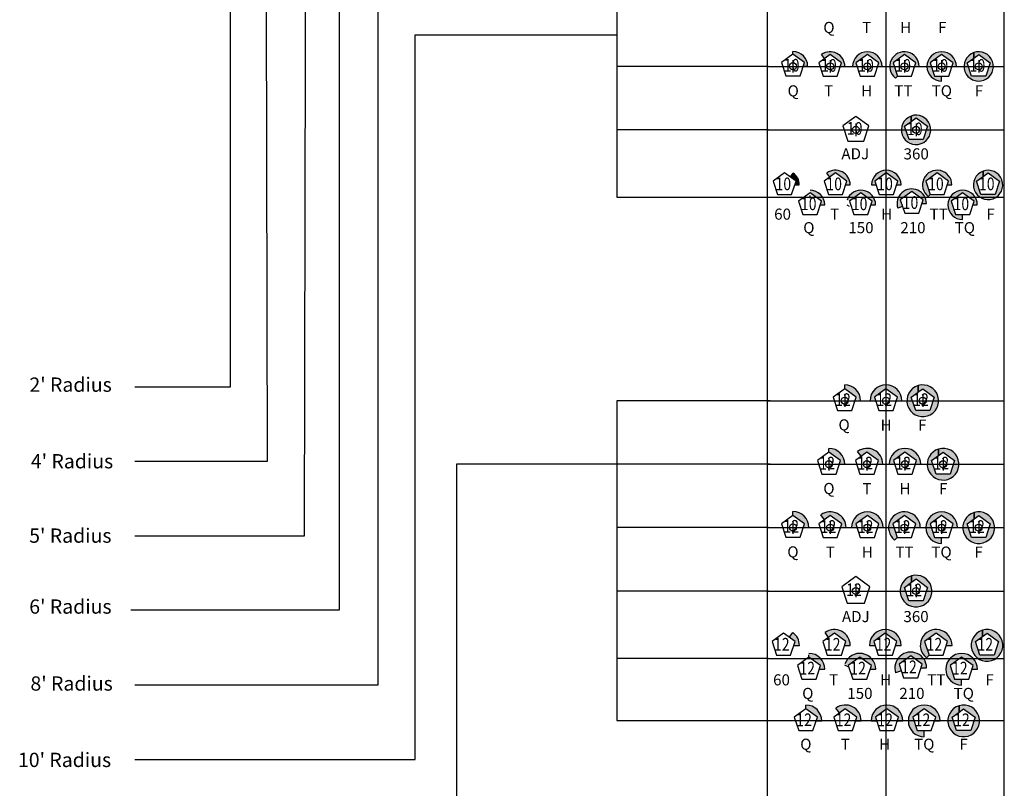
# Model space of a CAD drawing. Extents: x -76 to 215, y -6913 to -6622.
# Drawn here: x 60 to 67, y -6720 to -6715 of the extents above; entities that cross this region are included whole.
import ezdxf
from ezdxf.enums import TextEntityAlignment as Align

# ---------------------------------------------------------------- set-up
doc = ezdxf.new("R2010")
doc.units = 0
doc.header["$LTSCALE"] = 360
doc.header["$MEASUREMENT"] = 0
for name, color, linetype in [('LK-IRRG-025M', 1, 'Continuous'), ('LK-IRRG-035M', 123, 'Continuous'), ('LK-IRRG-PATT', 13, 'Continuous'), ('LK-IRRG-TEXT', 1, 'Continuous')]:
    doc.layers.add(name, color=color, linetype=linetype)
doc.layers.add('Z-GRID-NPLT', color=6, linetype='Continuous', plot=False)
doc.layers.add('Z-GUIDE-NPLT', color=1, linetype='Continuous', plot=False)
doc.styles.add('ARIAL 10 PT', font='arial.ttf')
doc.styles.add('CALLOUT LIGHT', font='swissl.ttf')

msp = doc.modelspace()

# ---------------------------------------------------------------- hatches: boundary and pattern name
at = {"layer": 'LK-IRRG-PATT'}
for points in [[(65.28793480237482, -6715.051081880071), (65.28793480237482, -6715.067884313805), (65.35996553882887, -6715.120217707164), (65.35236105164722, -6715.14362191217), (65.38047483447235, -6715.14362191217, 0.4142135623716557)], [(65.46816059171715, -6715.069975627645), (65.48653888960507, -6715.095271184587), (65.52255425783096, -6715.069104487908), (65.59458499428547, -6715.121437881265), (65.58698050710382, -6715.144842086273), (65.6150942899294, -6715.144842086273, 0.6128007881418177)], [(65.66395728694488, -6715.144842086273), (65.69207106977092, -6715.144842086273), (65.68446658258972, -6715.121437881266), (65.75649731904196, -6715.069104487908), (65.82852805549692, -6715.121437881265), (65.82092356831481, -6715.144842086272), (65.8490373511413, -6715.144842086273, 1)], [(65.93377113631232, -6715.218117028147), (65.94577307399686, -6715.206115090464), (65.91825978090583, -6715.121437881267), (65.99029051735897, -6715.069104487908), (66.06232125381257, -6715.121437881266), (66.05471676663046, -6715.144842086273), (66.08283054945878, -6715.144842086273, 1.605876951294349)], [(66.22471022173704, -6715.237382118371), (66.22471022173704, -6715.206115090464), (66.18019277837357, -6715.206115090462), (66.15267948528344, -6715.121437881265), (66.22471022173613, -6715.069104487908), (66.29674095819064, -6715.121437881265), (66.28913647100853, -6715.144842086273), (66.31725025383594, -6715.144842086273, 2.414213562356317)], [(65.28956492156885, -6715.817072186944), (65.27118662368184, -6715.842367743885), (65.30720199190864, -6715.868534440564), (65.29959750472653, -6715.891938645572), (65.32771128755257, -6715.891938645572, 0.2400787590805902)], [(65.5012770258636, -6715.817072186945), (65.51965532375152, -6715.842367743886), (65.55567069197741, -6715.816201047207), (65.62770142843192, -6715.868534440564), (65.62009694125027, -6715.891938645573), (65.64821072407585, -6715.891938645572, 0.6128007881418177)], [(65.78363009640407, -6715.891938645572), (65.81174387923011, -6715.891938645572), (65.80413939204891, -6715.868534440565), (65.87617012850114, -6715.816201047207), (65.9482008649561, -6715.868534440564), (65.940596377774, -6715.891938645571), (65.9687101606005, -6715.891938645572, 1)], [(66.14015018397822, -6715.965213587447), (66.15215212166277, -6715.953211649763), (66.12463882857173, -6715.868534440566), (66.19666956502488, -6715.816201047207), (66.26870030147848, -6715.868534440565), (66.26109581429637, -6715.891938645572), (66.28920959712468, -6715.891938645572, 1.605876951294349)], [(65.39542097371668, -6715.925233245224), (65.39542097371668, -6715.942035678958), (65.46745171017074, -6715.994369072317), (65.45984722298908, -6716.017773277323), (65.48796100581421, -6716.017773277323, 0.4142135623716557)], [(65.7159204102395, -6715.942035678957), (65.78795114669401, -6715.994369072315), (65.78034665951145, -6716.017773277323), (65.8084604423384, -6716.017773277323, 0.846293114875032), (65.62844102110557, -6715.987590268568), (65.6438896737859, -6715.994369072316)], [(66.03641984676278, -6715.934041038993), (66.10845058321684, -6715.98637443235), (66.10084609603473, -6716.009778637358), (66.12895987886213, -6716.009778637358, 1.170849566074609), (65.94840904621833, -6716.038375079936), (65.97814575685516, -6716.02871303695), (65.9643891103101, -6715.98637443235)], [(66.35691928328697, -6716.110313309421), (66.35691928328697, -6716.079046281514), (66.3124018399235, -6716.079046281512), (66.28488854683337, -6715.994369072315), (66.35691928328606, -6715.942035678958), (66.42895001974057, -6715.994369072315), (66.42134553255846, -6716.017773277324), (66.44945931538587, -6716.017773277323, 2.414213562356317)], [(65.61432220810775, -6717.153230769825), (65.6143222081082, -6717.176885812431), (65.68687659028501, -6717.229599656674), (65.67921682035285, -6717.253174004491), (65.71426544277301, -6717.253174004491, 0.4142135623717624)], [(65.77377737797451, -6717.253174004491), (65.80882600039558, -6717.253174004491), (65.80116623046297, -6717.229599656675), (65.87372061264023, -6717.17688581243), (65.94627499481703, -6717.229599656675), (65.93861522488533, -6717.253174004491), (65.9736638473064, -6717.253174004491, 1)], [(65.5142848887981, -6717.553230769825), (65.51428488879856, -6717.57688581243), (65.58683927097536, -6717.629599656673), (65.5791795010432, -6717.653174004491), (65.61422812346336, -6717.653174004491, 0.4142135623717624)], [(65.69536732306551, -6717.572318229173), (65.7178352913802, -6717.603242734553), (65.75411248246792, -6717.576885812428), (65.82666686464563, -6717.629599656675), (65.81900709471347, -6717.653174004492), (65.85405571713363, -6717.653174004491, 0.612800788136211)], [(65.8937079148568, -6717.653174004491), (65.92875653727788, -6717.653174004491), (65.92109676734526, -6717.629599656674), (65.99365114952252, -6717.576885812429), (66.06620553169932, -6717.629599656674), (66.05854576176762, -6717.653174004491), (66.09359438418869, -6717.653174004491, 1)], [(65.28793480237482, -6717.952010595723), (65.28793480237528, -6717.975665638328), (65.36048918455208, -6718.028379482571), (65.35282941461992, -6718.051953830389), (65.38787803704008, -6718.051953830389, 0.4142135623717624)], [(65.46380909842901, -6717.972318229174), (65.4862770667437, -6718.003242734553), (65.52255425783142, -6717.976885812429), (65.59510864000913, -6718.029599656676), (65.58744887007697, -6718.053174004493), (65.62249749249713, -6718.053174004492, 0.612800788136211)], [(65.65655408437715, -6718.053174004492), (65.69160270679822, -6718.053174004492), (65.6839429368656, -6718.029599656675), (65.75649731904286, -6717.97688581243), (65.82905170121967, -6718.029599656675), (65.82139193128796, -6718.053174004492), (65.85644055370904, -6718.053174004492, 1)], [(65.92856429872336, -6718.131777592758), (65.94544944314157, -6718.11489244834), (65.91773613518217, -6718.029599656674), (65.99029051735897, -6717.976885812429), (66.06284489953623, -6718.029599656675), (66.05518512960452, -6718.053174004491), (66.0902337520265, -6718.053174004492, 1.598130062694669)], [(66.22471022173704, -6718.153117239158), (66.22471022173704, -6718.114892448338), (66.17986914751918, -6718.11489244834), (66.15215583956024, -6718.029599656675), (66.2247102217375, -6717.976885812429), (66.29726460391385, -6718.029599656675), (66.28960483398168, -6718.053174004491), (66.32465345640412, -6718.053174004492, 2.414213562349792)], [(65.28726098270818, -6718.714707005258), (65.2647930143944, -6718.745631510635), (65.30107020548121, -6718.771988432758), (65.2934104355495, -6718.795562780575), (65.32845905797012, -6718.795562780575, 0.240078759078499)], [(65.49027010042528, -6718.714707005257), (65.51273806873996, -6718.745631510636), (65.54901525982768, -6718.719274588512), (65.6215696420054, -6718.771988432759), (65.61390987207324, -6718.795562780576), (65.6489584944934, -6718.795562780575, 0.612800788136211)], [(65.76957146168616, -6718.795562780575), (65.80462008410723, -6718.795562780575), (65.79696031417461, -6718.771988432758), (65.86951469635187, -6718.719274588513), (65.94206907852868, -6718.771988432758), (65.93440930859697, -6718.795562780575), (65.96945793101804, -6718.795562780575, 1)], [(66.12828791423908, -6718.874166368842), (66.14517305865729, -6718.857281224423), (66.11745975069789, -6718.771988432757), (66.1900141328747, -6718.719274588512), (66.26256851505195, -6718.771988432758), (66.25490874512025, -6718.795562780574), (66.28995736754223, -6718.795562780575, 1.598130062694669)], [(65.3887655415665, -6718.845925166177), (65.38876554156695, -6718.869580208782), (65.46131992374376, -6718.922294053025), (65.4536601538116, -6718.945868400843), (65.48870877623176, -6718.945868400843, 0.4142135623717624)], [(65.70926497808887, -6718.869580208782), (65.78181936026658, -6718.922294053027), (65.77415959033442, -6718.945868400842), (65.80920821275595, -6718.945868400843, 0.8439433545580135), (65.61496738899177, -6718.912753225382), (65.63671059591388, -6718.922294053026)], [(65.93471275002548, -6718.968757918863), (65.97106668641663, -6718.956945808894), (65.95721003243625, -6718.914299413061), (66.02976441461396, -6718.861585568817), (66.10231879679077, -6718.914299413061), (66.09465902685906, -6718.937873760879), (66.12970764927968, -6718.937873760879, 1.170849566114033)], [(66.35026385113679, -6719.045811635509), (66.35026385113679, -6719.007586844689), (66.30542277691893, -6719.007586844691), (66.27770946895998, -6718.922294053026), (66.35026385113724, -6718.86958020878), (66.42281823331359, -6718.922294053026), (66.41515846338143, -6718.945868400842), (66.45020708580387, -6718.945868400843, 2.414213562349792)], [(65.36897204285287, -6719.171520767783), (65.36897204285333, -6719.195175810389), (65.44152642503013, -6719.247889654632), (65.43386665509797, -6719.27146400245), (65.46891527751814, -6719.27146400245, 0.4142135623717624)], [(65.55882215353859, -6719.190608227132), (65.58129012185327, -6719.221532732511), (65.61756731294099, -6719.195175810387), (65.6901216951187, -6719.247889654634), (65.68246192518654, -6719.271464002451), (65.71751054760671, -6719.27146400245, 0.612800788136211)], [(65.77982182888263, -6719.27146400245), (65.8148704513037, -6719.27146400245), (65.80721068137109, -6719.247889654633), (65.87976506354835, -6719.195175810388), (65.95231944572515, -6719.247889654633), (65.94465967579345, -6719.27146400245), (65.97970829821452, -6719.27146400245, 1)], [(66.11475785311814, -6719.371407237116), (66.11475785311814, -6719.333182446296), (66.06991677890028, -6719.333182446298), (66.04220347094133, -6719.247889654633), (66.11475785311859, -6719.195175810387), (66.18731223529494, -6719.247889654633), (66.17965246536278, -6719.271464002449), (66.21470108778522, -6719.27146400245, 2.414213562349792)]]:
    msp.add_hatch(color=256, dxfattribs=at).paths.add_polyline_path(points)
h = msp.add_hatch(color=256, dxfattribs=at)
edge = h.paths.add_edge_path()
edge.add_arc((66.45836157322985, -6715.144842086288), 0.09254003387101861, 110.0599022120252, 469.8185514705614)
edge.add_line((66.42698656464563, -6715.05778310223), (66.42698656464563, -6715.091899467005))
edge.add_line((66.42698656464563, -6715.091899467005), (66.45836075117813, -6715.069104786207))
edge.add_line((66.45836075117813, -6715.069104786207), (66.53039148763173, -6715.121438179564))
edge.add_line((66.53039148763173, -6715.121438179564), (66.50287819454115, -6715.206115388763))
edge.add_line((66.50287819454115, -6715.206115388763), (66.41384330781511, -6715.206115388763))
edge.add_line((66.41384330781511, -6715.206115388763), (66.38633001472454, -6715.121438179564))
edge.add_line((66.38633001472454, -6715.121438179564), (66.42662011859966, -6715.092165705641))
edge.add_line((66.42662011859966, -6715.092165705641), (66.4266201185992, -6715.057916033757))
h = msp.add_hatch(color=256, dxfattribs=at)
edge = h.paths.add_edge_path()
edge.add_arc((66.06356362389754, -6715.544842086289), 0.09254003387101861, 110.0599022120252, 469.8185514705614)
edge.add_line((66.03218861531332, -6715.457783102231), (66.03218861531332, -6715.491899467005))
edge.add_line((66.03218861531332, -6715.491899467005), (66.06356280184582, -6715.469104786208))
edge.add_line((66.06356280184582, -6715.469104786208), (66.13559353829942, -6715.521438179565))
edge.add_line((66.13559353829942, -6715.521438179565), (66.10808024520884, -6715.606115388763))
edge.add_line((66.10808024520884, -6715.606115388763), (66.0190453584828, -6715.606115388763))
edge.add_line((66.0190453584828, -6715.606115388763), (65.99153206539222, -6715.521438179565))
edge.add_line((65.99153206539222, -6715.521438179565), (66.03182216926734, -6715.492165705642))
edge.add_line((66.03182216926734, -6715.492165705642), (66.03182216926689, -6715.457916033757))
h = msp.add_hatch(color=256, dxfattribs=at)
edge = h.paths.add_edge_path()
edge.add_arc((66.51716900143212, -6715.891938645583), 0.09254003387101861, 110.0599022120252, 469.8185514705614)
edge.add_line((66.4857939928479, -6715.804879661525), (66.4857939928479, -6715.838996026299))
edge.add_line((66.4857939928479, -6715.838996026299), (66.5171681793804, -6715.816201345502))
edge.add_line((66.5171681793804, -6715.816201345502), (66.589198915834, -6715.868534738859))
edge.add_line((66.589198915834, -6715.868534738859), (66.56168562274343, -6715.953211948057))
edge.add_line((66.56168562274343, -6715.953211948057), (66.47265073601739, -6715.953211948057))
edge.add_line((66.47265073601739, -6715.953211948057), (66.44513744292681, -6715.868534738859))
edge.add_line((66.44513744292681, -6715.868534738859), (66.48542754680193, -6715.839262264936))
edge.add_line((66.48542754680193, -6715.839262264936), (66.48542754680147, -6715.805012593051))
h = msp.add_hatch(color=256, dxfattribs=at)
edge = h.paths.add_edge_path()
edge.add_line((66.07733394404386, -6717.15740434399), (66.0773339440434, -6717.197650479342))
edge.add_line((66.0773339440434, -6717.197650479342), (66.1059140561888, -6717.176885812413))
edge.add_line((66.1059140561888, -6717.176885812413), (66.1784684383656, -6717.229599656658))
edge.add_line((66.1784684383656, -6717.229599656658), (66.15075513040665, -6717.314892448323))
edge.add_line((66.15075513040665, -6717.314892448323), (66.06107298197094, -6717.314892448323))
edge.add_line((66.06107298197094, -6717.314892448323), (66.03335967401199, -6717.229599656658))
edge.add_line((66.03335967401199, -6717.229599656658), (66.07707475509642, -6717.197838791135))
edge.add_line((66.07707475509642, -6717.197838791135), (66.07707475585357, -6717.157482077378))
edge.add_arc((66.10591405634813, -6717.253174004474), 0.09994323471088618, 106.7715737599591, 466.6164468368133)
h = msp.add_hatch(color=256, dxfattribs=at)
edge = h.paths.add_edge_path()
edge.add_line((66.20548814839913, -6717.55740434399), (66.20548814839867, -6717.597650479342))
edge.add_line((66.20548814839867, -6717.597650479342), (66.23406826054406, -6717.576885812413))
edge.add_line((66.23406826054406, -6717.576885812413), (66.30662264272087, -6717.629599656658))
edge.add_line((66.30662264272087, -6717.629599656658), (66.27890933476192, -6717.714892448323))
edge.add_line((66.27890933476192, -6717.714892448323), (66.1892271863262, -6717.714892448323))
edge.add_line((66.1892271863262, -6717.714892448323), (66.16151387836726, -6717.629599656658))
edge.add_line((66.16151387836726, -6717.629599656658), (66.20522895945169, -6717.597838791135))
edge.add_line((66.20522895945169, -6717.597838791135), (66.20522896020884, -6717.557482077377))
edge.add_arc((66.2340682607034, -6717.653174004474), 0.09994323471088618, 106.7715737599591, 466.6164468368133)
h = msp.add_hatch(color=256, dxfattribs=at)
edge = h.paths.add_edge_path()
edge.add_line((66.42978146126688, -6717.957404343991), (66.42978146126643, -6717.997650479342))
edge.add_line((66.42978146126643, -6717.997650479342), (66.45836157341182, -6717.976885812413))
edge.add_line((66.45836157341182, -6717.976885812413), (66.53091595558863, -6718.029599656658))
edge.add_line((66.53091595558863, -6718.029599656658), (66.50320264762968, -6718.114892448323))
edge.add_line((66.50320264762968, -6718.114892448323), (66.41352049919396, -6718.114892448323))
edge.add_line((66.41352049919396, -6718.114892448323), (66.38580719123502, -6718.029599656658))
edge.add_line((66.38580719123502, -6718.029599656658), (66.42952227231945, -6717.997838791135))
edge.add_line((66.42952227231945, -6717.997838791135), (66.4295222730766, -6717.957482077378))
edge.add_arc((66.45836157357115, -6718.053174004475), 0.09994323471175698, 106.7715737598087, 466.6164468366642)
h = msp.add_hatch(color=256, dxfattribs=at)
edge = h.paths.add_edge_path()
edge.add_line((66.03498351193457, -6718.357404343991), (66.03498351193412, -6718.397650479343))
edge.add_line((66.03498351193412, -6718.397650479343), (66.0635636240795, -6718.376885812414))
edge.add_line((66.0635636240795, -6718.376885812414), (66.13611800625631, -6718.429599656659))
edge.add_line((66.13611800625631, -6718.429599656659), (66.10840469829736, -6718.514892448324))
edge.add_line((66.10840469829736, -6718.514892448324), (66.01872254986165, -6718.514892448324))
edge.add_line((66.01872254986165, -6718.514892448324), (65.9910092419027, -6718.429599656659))
edge.add_line((65.9910092419027, -6718.429599656659), (66.03472432298713, -6718.397838791136))
edge.add_line((66.03472432298713, -6718.397838791136), (66.03472432374429, -6718.357482077378))
edge.add_arc((66.06356362423884, -6718.453174004475), 0.09994323471088618, 106.7715737599591, 466.6164468368133)
h = msp.add_hatch(color=256, dxfattribs=at)
edge = h.paths.add_edge_path()
edge.add_line((66.48193345728805, -6718.69979312008), (66.4819334572876, -6718.740039255432))
edge.add_line((66.4819334572876, -6718.740039255432), (66.51051356943299, -6718.719274588503))
edge.add_line((66.51051356943299, -6718.719274588503), (66.58306795160979, -6718.771988432748))
edge.add_line((66.58306795160979, -6718.771988432748), (66.55535464365084, -6718.857281224413))
edge.add_line((66.55535464365084, -6718.857281224413), (66.46567249521513, -6718.857281224413))
edge.add_line((66.46567249521513, -6718.857281224413), (66.43795918725618, -6718.771988432748))
edge.add_line((66.43795918725618, -6718.771988432748), (66.48167426834061, -6718.740227567225))
edge.add_line((66.48167426834061, -6718.740227567225), (66.48167426909777, -6718.699870853467))
edge.add_arc((66.51051356959232, -6718.795562780564), 0.09994323471088618, 106.7715737599591, 466.6164468368133)
h = msp.add_hatch(color=256, dxfattribs=at)
edge = h.paths.add_edge_path()
edge.add_line((66.33477301109633, -6719.175694341954), (66.33477301109588, -6719.215940477306))
edge.add_line((66.33477301109588, -6719.215940477306), (66.36335312324127, -6719.195175810377))
edge.add_line((66.36335312324127, -6719.195175810377), (66.43590750541807, -6719.247889654622))
edge.add_line((66.43590750541807, -6719.247889654622), (66.40819419745912, -6719.333182446287))
edge.add_line((66.40819419745912, -6719.333182446287), (66.31851204902341, -6719.333182446287))
edge.add_line((66.31851204902341, -6719.333182446287), (66.29079874106446, -6719.247889654622))
edge.add_line((66.29079874106446, -6719.247889654622), (66.33451382214889, -6719.216128789099))
edge.add_line((66.33451382214889, -6719.216128789099), (66.33451382290605, -6719.175772075341))
edge.add_arc((66.3633531234006, -6719.271464002439), 0.09994323471175698, 106.7715737598087, 466.6164468366642)

# ---------------------------------------------------------------- linework, layer by layer
at = {"layer": 'LK-IRRG-025M'}
for p, q in [((65.28793480237482, -6715.067884313805), (65.28793480237482, -6715.051081880071)), ((65.48653888960507, -6715.095271184587), (65.46816058955164, -6715.069975624665)), ((65.35236105164677, -6715.14362191217), (65.38047483447235, -6715.14362191217)), ((65.58698050710382, -6715.144842086273), (65.6150942899294, -6715.144842086273)), ((65.66395728694488, -6715.144842086273), (65.69207106977092, -6715.144842086273)), ((65.82092356831481, -6715.144842086273), (65.8490373511413, -6715.144842086273)), ((66.05471676663137, -6715.144842086273), (66.08283054945878, -6715.144842086273)), ((66.28913647100899, -6715.144842086273), (66.31725025383594, -6715.144842086273)), ((65.9457730739964, -6715.206115090463), (65.93377113368524, -6715.218117030774)), ((66.22471022173704, -6715.237382118371), (66.22471022173704, -6715.206115090463)), ((65.27118662368184, -6715.842367743885), (65.2895649237339, -6715.817072183964)), ((65.51965532375152, -6715.842367743886), (65.5012770236981, -6715.817072183964)), ((65.29959750472699, -6715.891938645572), (65.32771128755257, -6715.891938645572)), ((65.62009694125027, -6715.891938645572), (65.64821072407585, -6715.891938645572)), ((65.78363009640407, -6715.891938645572), (65.81174387923011, -6715.891938645572)), ((65.940596377774, -6715.891938645572), (65.9687101606005, -6715.891938645572)), ((66.26109581429728, -6715.891938645572), (66.28920959712468, -6715.891938645572)), ((65.39542097371668, -6715.975011664472), (65.39542097371668, -6715.958209230738)), ((66.15215212166231, -6715.953211649762), (66.14015018135115, -6715.965213590073)), ((65.45984722298863, -6716.017773277323), (65.48796100581421, -6716.017773277323)), ((65.6438896737859, -6716.027345057829), (65.6284410177218, -6716.020566252597)), ((65.7803466595119, -6716.017773277323), (65.8084604423384, -6716.017773277323)), ((66.10084609603564, -6716.009778637358), (66.12895987886213, -6716.009778637358)), ((66.42134553255892, -6716.017773277323), (66.44945931538587, -6716.017773277323)), ((65.97814575685516, -6716.028713036949), (65.94840904271541, -6716.038375081074)), ((66.35691928328697, -6716.110313309421), (66.35691928328697, -6716.079046281513)), ((65.61432220810775, -6717.17688581243), (65.61432220810775, -6717.153230769825)), ((65.67921682035285, -6717.253174004491), (65.71426544277301, -6717.253174004491)), ((65.77377737797406, -6717.253174004491), (65.80882600039513, -6717.253174004491)), ((65.93861522488533, -6717.253174004491), (65.9736638473064, -6717.253174004491)), ((65.5142848887981, -6717.576885812429), (65.5142848887981, -6717.553230769825)), ((65.7178352913802, -6717.603242734552), (65.69536732152483, -6717.572318227052)), ((65.5791795010432, -6717.653174004491), (65.61422812346336, -6717.653174004491)), ((65.81900709471347, -6717.653174004491), (65.85405571713363, -6717.653174004491)), ((65.89370791485635, -6717.653174004491), (65.92875653727742, -6717.653174004491)), ((66.05854576176762, -6717.653174004491), (66.09359438418869, -6717.653174004491)), ((65.28793480237482, -6717.975665638327), (65.28793480237482, -6717.952010595723)), ((65.4862770667437, -6718.003242734552), (65.46380909688833, -6717.972318227053)), ((65.35282941461992, -6718.051953830389), (65.38787803704008, -6718.051953830389)), ((65.58744887007697, -6718.053174004492), (65.62249749249713, -6718.053174004492)), ((65.6565540843767, -6718.053174004492), (65.69160270679777, -6718.053174004492)), ((65.82139193128796, -6718.053174004492), (65.85644055370904, -6718.053174004492)), ((66.05518512960452, -6718.053174004492), (66.0902337520265, -6718.053174004492)), ((66.28960483398214, -6718.053174004492), (66.32465345640412, -6718.053174004492)), ((65.94544944314157, -6718.11489244834), (65.92856429685617, -6718.131777594625)), ((66.22471022173704, -6718.153117239157), (66.22471022173704, -6718.11489244834)), ((65.26479301439349, -6718.745631510636), (65.28726098424931, -6718.714707003137)), ((65.51273806873996, -6718.745631510636), (65.4902700988846, -6718.714707003136)), ((65.29341043554996, -6718.795562780575), (65.32845905797012, -6718.795562780575)), ((65.61390987207324, -6718.795562780575), (65.6489584944934, -6718.795562780575)), ((65.7695714616857, -6718.795562780575), (65.80462008410677, -6718.795562780575)), ((65.93440930859697, -6718.795562780575), (65.96945793101804, -6718.795562780575)), ((66.25490874512025, -6718.795562780575), (66.28995736754223, -6718.795562780575)), ((65.3887655415665, -6718.878085205778), (65.3887655415665, -6718.854430163174)), ((66.14517305865729, -6718.857281224423), (66.12828791237189, -6718.874166370709)), ((65.63671059591252, -6718.930799050023), (65.61496738658434, -6718.921258221322)), ((66.09465902685861, -6718.937873760879), (66.12970764927968, -6718.937873760879)), ((65.4536601538116, -6718.945868400843), (65.48870877623176, -6718.945868400843)), ((65.77415959033488, -6718.945868400843), (65.80920821275595, -6718.945868400843)), ((65.97106668641618, -6718.956945808894), (65.9347127475312, -6718.968757919673)), ((66.41515846338189, -6718.945868400843), (66.45020708580387, -6718.945868400843)), ((66.35026385113679, -6719.045811635508), (66.35026385113679, -6719.007586844691)), ((65.36897204285287, -6719.195175810388), (65.36897204285287, -6719.171520767783)), ((65.58129012185327, -6719.22153273251), (65.5588221519979, -6719.190608225011)), ((65.43386665509797, -6719.27146400245), (65.46891527751814, -6719.27146400245)), ((65.68246192518654, -6719.27146400245), (65.71751054760671, -6719.27146400245)), ((65.77982182888218, -6719.27146400245), (65.81487045130325, -6719.27146400245)), ((65.94465967579345, -6719.27146400245), (65.97970829821452, -6719.27146400245)), ((66.17965246536323, -6719.27146400245), (66.21470108778522, -6719.27146400245)), ((66.11475785311814, -6719.371407237115), (66.11475785311814, -6719.333182446298))]:
    msp.add_line(p, q, dxfattribs=at)
for points in [[(65.28793480237482, -6715.067884313805), (65.21590406592122, -6715.120217707162), (65.2434173590118, -6715.20489491636), (65.33245224573784, -6715.20489491636), (65.35996553882842, -6715.120217707162)], [(65.52255425783187, -6715.069104487908), (65.45052352137827, -6715.121437881265), (65.47803681446885, -6715.206115090463), (65.56707170119489, -6715.206115090463), (65.59458499428547, -6715.121437881265)], [(65.75649731904286, -6715.069104487908), (65.68446658258927, -6715.121437881265), (65.71197987567984, -6715.206115090463), (65.80101476240588, -6715.206115090463), (65.82852805549646, -6715.121437881265)], [(65.99029051735943, -6715.069104487908), (65.91825978090583, -6715.121437881265), (65.9457730739964, -6715.206115090463), (66.03480796072245, -6715.206115090463), (66.06232125381302, -6715.121437881265)], [(66.22471022173704, -6715.069104487908), (66.15267948528344, -6715.121437881265), (66.18019277837402, -6715.206115090463), (66.26922766510006, -6715.206115090463), (66.29674095819064, -6715.121437881265)], [(65.23517125545504, -6715.816201047207), (65.16314051900144, -6715.868534440564), (65.19065381209202, -6715.953211649762), (65.27968869881806, -6715.953211649762), (65.30720199190864, -6715.868534440564)], [(65.55567069197832, -6715.816201047207), (65.48363995552472, -6715.868534440564), (65.5111532486153, -6715.953211649762), (65.60018813534134, -6715.953211649762), (65.62770142843192, -6715.868534440564)], [(65.87617012850205, -6715.816201047207), (65.80413939204846, -6715.868534440564), (65.83165268513903, -6715.953211649762), (65.92068757186507, -6715.953211649762), (65.94820086495565, -6715.868534440564)], [(66.19666956502533, -6715.816201047207), (66.12463882857173, -6715.868534440564), (66.15215212166231, -6715.953211649762), (66.24118700838835, -6715.953211649762), (66.26870030147893, -6715.868534440564)], [(65.39542097371668, -6715.942035678958), (65.32339023726308, -6715.994369072315), (65.35090353035366, -6716.079046281513), (65.4399384170797, -6716.079046281513), (65.46745171017028, -6715.994369072315)], [(65.71592041023996, -6715.942035678958), (65.64388967378636, -6715.994369072315), (65.67140296687694, -6716.079046281513), (65.76043785360298, -6716.079046281513), (65.78795114669356, -6715.994369072315)], [(66.03641984676369, -6715.934041038993), (65.9643891103101, -6715.98637443235), (65.99190240340067, -6716.071051641548), (66.08093729012671, -6716.071051641548), (66.10845058321729, -6715.98637443235)], [(66.35691928328697, -6715.942035678958), (66.28488854683337, -6715.994369072315), (66.31240183992395, -6716.079046281513), (66.40143672664999, -6716.079046281513), (66.42895001974057, -6715.994369072315)], [(65.61432220810775, -6717.17688581243), (65.54176782593095, -6717.229599656675), (65.5694811338899, -6717.314892448339), (65.65916328232561, -6717.314892448339), (65.68687659028456, -6717.229599656675)], [(65.87372061264023, -6717.17688581243), (65.80116623046342, -6717.229599656675), (65.82887953842237, -6717.314892448339), (65.91856168685808, -6717.314892448339), (65.94627499481703, -6717.229599656675)], [(65.5142848887981, -6717.576885812429), (65.4417305066213, -6717.629599656674), (65.46944381458025, -6717.714892448339), (65.55912596301596, -6717.714892448339), (65.5868392709749, -6717.629599656674)], [(65.75411248246837, -6717.576885812429), (65.68155810029157, -6717.629599656674), (65.70927140825052, -6717.714892448339), (65.79895355668623, -6717.714892448339), (65.82666686464518, -6717.629599656674)], [(65.99365114952252, -6717.576885812429), (65.92109676734572, -6717.629599656674), (65.94881007530466, -6717.714892448339), (66.03849222374038, -6717.714892448339), (66.06620553169932, -6717.629599656674)], [(65.28793480237482, -6717.975665638327), (65.21538042019802, -6718.028379482572), (65.24309372815696, -6718.113672274237), (65.33277587659268, -6718.113672274237), (65.36048918455162, -6718.028379482572)], [(65.52255425783187, -6717.97688581243), (65.44999987565507, -6718.029599656675), (65.47771318361401, -6718.11489244834), (65.56739533204973, -6718.11489244834), (65.59510864000868, -6718.029599656675)], [(65.75649731904286, -6717.97688581243), (65.68394293686606, -6718.029599656675), (65.71165624482501, -6718.11489244834), (65.80133839326072, -6718.11489244834), (65.82905170121967, -6718.029599656675)], [(65.99029051735943, -6717.97688581243), (65.91773613518262, -6718.029599656675), (65.94544944314157, -6718.11489244834), (66.03513159157728, -6718.11489244834), (66.06284489953623, -6718.029599656675)], [(66.22471022173704, -6717.97688581243), (66.15215583956024, -6718.029599656675), (66.17986914751918, -6718.11489244834), (66.2695512959549, -6718.11489244834), (66.29726460391385, -6718.029599656675)], [(65.22851582330486, -6718.719274588513), (65.15596144112806, -6718.771988432758), (65.183674749087, -6718.857281224423), (65.27335689752272, -6718.857281224423), (65.30107020548166, -6718.771988432758)], [(65.54901525982814, -6718.719274588513), (65.47646087765133, -6718.771988432758), (65.50417418561028, -6718.857281224423), (65.593856334046, -6718.857281224423), (65.62156964200494, -6718.771988432758)], [(65.86951469635187, -6718.719274588513), (65.79696031417507, -6718.771988432758), (65.82467362213401, -6718.857281224423), (65.91435577056973, -6718.857281224423), (65.94206907852868, -6718.771988432758)], [(66.19001413287515, -6718.719274588513), (66.11745975069834, -6718.771988432758), (66.14517305865729, -6718.857281224423), (66.234855207093, -6718.857281224423), (66.26256851505195, -6718.771988432758)], [(65.3887655415665, -6718.869580208781), (65.3162111593897, -6718.922294053026), (65.34392446734864, -6719.007586844691), (65.43360661578436, -6719.007586844691), (65.4613199237433, -6718.922294053026)], [(65.70926497808978, -6718.869580208781), (65.63671059591297, -6718.922294053026), (65.66442390387192, -6719.007586844691), (65.75410605230763, -6719.007586844691), (65.78181936026658, -6718.922294053026)], [(66.02976441461351, -6718.861585568817), (65.9572100324367, -6718.914299413062), (65.98492334039565, -6718.999592204726), (66.07460548883137, -6718.999592204726), (66.10231879679031, -6718.914299413062)], [(66.35026385113679, -6718.869580208781), (66.27770946895998, -6718.922294053026), (66.30542277691893, -6719.007586844691), (66.39510492535464, -6719.007586844691), (66.42281823331359, -6718.922294053026)], [(65.36897204285287, -6719.195175810388), (65.29641766067607, -6719.247889654633), (65.32413096863502, -6719.333182446298), (65.41381311707073, -6719.333182446298), (65.44152642502968, -6719.247889654633)], [(65.61756731294145, -6719.195175810388), (65.54501293076464, -6719.247889654633), (65.57272623872359, -6719.333182446298), (65.6624083871593, -6719.333182446298), (65.69012169511825, -6719.247889654633)], [(65.87976506354835, -6719.195175810388), (65.80721068137154, -6719.247889654633), (65.83492398933049, -6719.333182446298), (65.9246061377662, -6719.333182446298), (65.95231944572515, -6719.247889654633)], [(66.11475785311814, -6719.195175810388), (66.04220347094133, -6719.247889654633), (66.06991677890028, -6719.333182446298), (66.15959892733599, -6719.333182446298), (66.18731223529494, -6719.247889654633)]]:
    msp.add_lwpolyline(points, close=True, dxfattribs=at)
for points in [[(66.42662011986386, -6715.057916037217, 949.5849564827195), (66.42698656464563, -6715.05778310223), (66.42698656464563, -6715.091899467005), (66.45836075117813, -6715.069104786207), (66.53039148763173, -6715.121438179564), (66.50287819454115, -6715.206115388763), (66.41384330781511, -6715.206115388763), (66.38633001472454, -6715.121438179564), (66.42662011859966, -6715.092165705641), (66.4266201185992, -6715.057916033757)], [(66.03182217053154, -6715.457916037218, 949.5849564827195), (66.03218861531332, -6715.457783102231), (66.03218861531332, -6715.491899467005), (66.06356280184582, -6715.469104786208), (66.13559353829942, -6715.521438179565), (66.10808024520884, -6715.606115388763), (66.0190453584828, -6715.606115388763), (65.99153206539222, -6715.521438179565), (66.03182216926734, -6715.492165705642), (66.03182216926689, -6715.457916033757)], [(66.48542754806613, -6715.805012596512, 949.5849564827195), (66.4857939928479, -6715.804879661525), (66.4857939928479, -6715.838996026299), (66.5171681793804, -6715.816201345502), (66.589198915834, -6715.868534738859), (66.56168562274343, -6715.953211948057), (66.47265073601739, -6715.953211948057), (66.44513744292681, -6715.868534738859), (66.48542754680193, -6715.839262264936), (66.48542754680147, -6715.805012593051)], [(66.07733394404386, -6717.15740434399), (66.0773339440434, -6717.197650479342), (66.1059140561888, -6717.176885812413), (66.1784684383656, -6717.229599656658), (66.15075513040665, -6717.314892448323), (66.06107298197094, -6717.314892448323), (66.03335967401199, -6717.229599656658), (66.07707475509642, -6717.197838791135), (66.07707475585357, -6717.157482077378, 1477.390761093894), (66.07733394479374, -6717.157404346503)], [(66.20548814839913, -6717.55740434399), (66.20548814839867, -6717.597650479342), (66.23406826054406, -6717.576885812413), (66.30662264272087, -6717.629599656658), (66.27890933476192, -6717.714892448323), (66.1892271863262, -6717.714892448323), (66.16151387836726, -6717.629599656658), (66.20522895945169, -6717.597838791135), (66.20522896020884, -6717.557482077377, 1477.390761093894), (66.205488149149, -6717.557404346502)], [(66.42978146126688, -6717.957404343991), (66.42978146126643, -6717.997650479342), (66.45836157341182, -6717.976885812413), (66.53091595558863, -6718.029599656658), (66.50320264762968, -6718.114892448323), (66.41352049919396, -6718.114892448323), (66.38580719123502, -6718.029599656658), (66.42952227231945, -6717.997838791135), (66.4295222730766, -6717.957482077378, 1477.390761093894), (66.42978146201676, -6717.957404346503)], [(66.03498351193457, -6718.357404343991), (66.03498351193412, -6718.397650479343), (66.0635636240795, -6718.376885812414), (66.13611800625631, -6718.429599656659), (66.10840469829736, -6718.514892448324), (66.01872254986165, -6718.514892448324), (65.9910092419027, -6718.429599656659), (66.03472432298713, -6718.397838791136), (66.03472432374429, -6718.357482077378, 1477.390761093894), (66.03498351268445, -6718.357404346503)], [(66.48193345728805, -6718.69979312008), (66.4819334572876, -6718.740039255432), (66.51051356943299, -6718.719274588503), (66.58306795160979, -6718.771988432748), (66.55535464365084, -6718.857281224413), (66.46567249521513, -6718.857281224413), (66.43795918725618, -6718.771988432748), (66.48167426834061, -6718.740227567225), (66.48167426909777, -6718.699870853467, 1477.390761093894), (66.48193345803793, -6718.699793122592)], [(66.33477301109633, -6719.175694341954), (66.33477301109588, -6719.215940477306), (66.36335312324127, -6719.195175810377), (66.43590750541807, -6719.247889654622), (66.40819419745912, -6719.333182446287), (66.31851204902341, -6719.333182446287), (66.29079874106446, -6719.247889654622), (66.33451382214889, -6719.216128789099), (66.33451382290605, -6719.175772075341, 1477.390761093894), (66.33477301184621, -6719.175694344466)]]:
    msp.add_lwpolyline(points, format="xyb", dxfattribs=at)
for centre, radius, end in [((65.28793480237482, -6715.14362191217), 0.09254003209804681, 90), ((65.52255425783187, -6715.144842086273), 0.09254003209804681, 126.0000000003088), ((65.75649731904286, -6715.144842086273), 0.09254003209804681, 180), ((65.99029051735943, -6715.144842086273), 0.09254003209804681, 232.3558119823843), ((66.22471022173704, -6715.144842086273), 0.09254003209804681, 270), ((65.23517125545504, -6715.891938645572), 0.09254003209804681, 54.00000000037891), ((65.55567069197832, -6715.891938645572), 0.09254003209804681, 126.0000000003299), ((65.87617012850205, -6715.891938645572), 0.09254003209804681, 180), ((66.19666956502533, -6715.891938645572), 0.09254003209804681, 232.3558119823843), ((65.39542097371668, -6716.017773277323), 0.09254003209804681, 90), ((65.71592041023996, -6716.017773277323), 0.09254003209804681, 160.9640322828017), ((66.03641984676369, -6716.009778637358), 0.09254003209804681, 197.9999999999129), ((66.35691928328697, -6716.017773277323), 0.09254003209804681, 270), ((65.61432220810775, -6717.253174004491), 0.09994323466589057, 90), ((65.87372061264023, -6717.253174004491), 0.09994323466589057, 180), ((65.5142848887981, -6717.653174004491), 0.09994323466589057, 90), ((65.75411248246837, -6717.653174004491), 0.09994323466589057, 125.9999999998816), ((65.99365114952252, -6717.653174004491), 0.09994323466589057, 180), ((65.28793480237482, -6718.051953830389), 0.09994323466589057, 90), ((65.52255425783187, -6718.053174004492), 0.09994323466589057, 125.9999999998816), ((65.75649731904286, -6718.053174004492), 0.09994323466589057, 180), ((65.99029051735943, -6718.053174004492), 0.09994323466589057, 231.8579842647785), ((66.22471022173704, -6718.053174004492), 0.09994323466589057, 270), ((65.22851582330486, -6718.795562780575), 0.09994323466589057, 53.999999999764), ((65.54901525982814, -6718.795562780575), 0.09994323466589057, 125.9999999998816), ((65.86951469635187, -6718.795562780575), 0.09994323466589057, 180), ((66.19001413287515, -6718.795562780575), 0.09994323466589057, 231.8579842647785), ((65.3887655415665, -6718.945868400843), 0.09994323466589057, 90), ((65.70926497808978, -6718.945868400843), 0.09994323466589057, 160.6498813294705), ((66.02976441461351, -6718.937873760879), 0.09994323466589057, 198.0000000001272), ((66.35026385113679, -6718.945868400843), 0.09994323466589057, 270), ((65.36897204285287, -6719.27146400245), 0.09994323466589057, 90), ((65.61756731294145, -6719.27146400245), 0.09994323466589057, 125.9999999998816), ((65.87976506354835, -6719.27146400245), 0.09994323466589057, 180), ((66.11475785311814, -6719.27146400245), 0.09994323466589057, 270)]:
    msp.add_arc(centre, radius, 0, end, dxfattribs=at)
at = {"layer": 'LK-IRRG-035M'}
for points in [[(65.68400299044788, -6715.45970895001), (65.601814013894, -6715.51942273681), (65.63320740943709, -6715.616041673449), (65.73479857145867, -6715.616041673449), (65.76619196700176, -6715.51942273681)], [(65.68342309042328, -6718.361839278806), (65.59502281116147, -6718.426065841177), (65.62878871322437, -6718.529986602074), (65.73805746762218, -6718.529986602074), (65.77182336968508, -6718.426065841177)]]:
    msp.add_lwpolyline(points, close=True, dxfattribs=at)
at = {"layer": 'Z-GRID-NPLT'}
for p, q in [((65.12793480237588, -6739.250636032664), (65.12793480237451, -6705.476368022661)), ((65.87372061264114, -6705.476368022661), (65.87372061263795, -6739.250636032664)), ((66.61950642290685, -6739.250636032664), (66.61950642290549, -6705.476368022661)), ((65.12793480237497, -6715.144842086273), (66.61950642290594, -6715.144842086273)), ((65.28793480237482, -6715.104478742066), (65.28793480237482, -6715.182765082273)), ((65.52255425783187, -6715.105698916169), (65.52255425783187, -6715.183985256376)), ((65.75649731904286, -6715.105698916169), (65.75649731904286, -6715.183985256376)), ((65.99029051735943, -6715.105698916169), (65.99029051735943, -6715.183985256376)), ((66.22471022173704, -6715.105698916169), (66.22471022173704, -6715.183985256376)), ((66.45836157335816, -6715.105698916169), (66.45836157335816, -6715.183985256376)), ((65.68387760125506, -6715.505698916169), (65.68387760125506, -6715.583985256378)), ((66.06356362402585, -6715.505698916169), (66.06356362402585, -6715.583985256378)), ((65.12793480237497, -6715.544842086273), (66.61950642290594, -6715.544842086273)), ((65.12793480237497, -6715.969158533157), (66.61950642290594, -6715.969158533157)), ((65.12793480237497, -6717.253174004491), (66.61950642290594, -6717.253174004491)), ((65.61432220810775, -6717.214030834388), (65.61432220810775, -6717.292317174596)), ((65.87372061264023, -6717.214030834388), (65.87372061264023, -6717.292317174596)), ((66.10591405613513, -6717.214030834388), (66.10591405613513, -6717.292317174596)), ((65.5142848887981, -6717.614030834387), (65.5142848887981, -6717.692317174595)), ((65.75411248246837, -6717.614030834387), (65.75411248246837, -6717.692317174595)), ((65.99365114952252, -6717.614030834387), (65.99365114952252, -6717.692317174595)), ((66.2340682604904, -6717.614030834387), (66.2340682604904, -6717.692317174595)), ((65.12793480237497, -6717.653174004491), (66.61950642290594, -6717.653174004491)), ((65.12793480237497, -6718.053174004492), (66.61950642290594, -6718.053174004492)), ((65.28793480237482, -6718.012810660285), (65.28793480237482, -6718.091097000492)), ((65.52255425783187, -6718.014030834388), (65.52255425783187, -6718.092317174595)), ((65.75649731904286, -6718.014030834388), (65.75649731904286, -6718.092317174595)), ((65.99029051735943, -6718.014030834388), (65.99029051735943, -6718.092317174595)), ((66.22471022173704, -6718.014030834388), (66.22471022173704, -6718.092317174595)), ((66.45836157335816, -6718.014030834388), (66.45836157335816, -6718.092317174595)), ((65.68387760125506, -6718.414030834389), (65.68387760125506, -6718.492317174597)), ((66.06356362402585, -6718.414030834389), (66.06356362402585, -6718.492317174597)), ((65.12793480237497, -6718.453174004492), (66.61950642290594, -6718.453174004492)), ((65.12793480237497, -6718.877490451377), (66.61950642290594, -6718.877490451377)), ((65.12793480237497, -6719.269972217123), (66.61950642290594, -6719.269972217123))]:
    msp.add_line(p, q, dxfattribs=at)
for centre in [(65.28793480237482, -6715.14362191217), (65.52255425783187, -6715.144842086273), (65.75649731904286, -6715.144842086273), (65.99029051735943, -6715.144842086273), (66.22471022173704, -6715.144842086273), (66.45836157335816, -6715.144842086273), (65.68387760125506, -6715.544842086273), (66.06356362402585, -6715.544842086273), (65.61432220810775, -6717.253174004492), (65.87372061264023, -6717.253174004492), (66.10591405613513, -6717.253174004492), (65.5142848887981, -6717.653174004491), (65.75411248246837, -6717.653174004491), (65.99365114952252, -6717.653174004491), (66.2340682604904, -6717.653174004491), (65.28793480237482, -6718.051953830389), (65.52255425783187, -6718.053174004492), (65.75649731904286, -6718.053174004492), (65.99029051735943, -6718.053174004492), (66.22471022173704, -6718.053174004492), (66.45836157335816, -6718.053174004492), (65.68387760125506, -6718.453174004492), (66.06356362402585, -6718.453174004492)]:
    msp.add_circle(centre, 0.02204935964522292, dxfattribs=at)
at = {"layer": 'Z-GUIDE-NPLT'}
for points in [[(61.14206044892671, -6717.164469659091), (61.74305645949244, -6717.164469659091), (61.74305645949107, -6705.351422885087), (65.12793480237497, -6705.351422885087)], [(61.14206044892671, -6717.63446965909), (61.9761452800908, -6717.63446965909), (61.95483717789375, -6707.086971764417), (65.12793480237497, -6707.086971764417)], [(61.14206044892626, -6718.105689833193), (62.20923410068826, -6718.105689833193), (62.22813825122239, -6708.853518137963), (64.17768817410843, -6708.853518137963)], [(61.11627829284998, -6718.570605497959), (62.43039691581271, -6718.570605497959), (62.43039691581271, -6710.671871691399), (65.10133200620476, -6710.671871691399)], [(61.14206044892671, -6719.04446965909), (62.67541174188409, -6719.04446965909), (62.67541174188455, -6712.224924793702), (64.1775822934951, -6712.224924793702)], [(65.14467087711637, -6713.977768539406), (64.17758229349602, -6713.977768539406), (64.1775822934942, -6715.969158533155), (65.1347032630747, -6715.969158533155)], [(61.14206044892671, -6719.514469659091), (62.908500562482, -6719.514469659091), (62.908500562482, -6714.944842086271), (64.1775822934951, -6714.944842086271)], [(65.1347032630747, -6715.144842086273), (64.1775822934951, -6715.144842086273)], [(65.1347032630747, -6715.54484208627), (64.17758229349465, -6715.54484208627)], [(65.14467087711637, -6717.253174004491), (64.17758229349556, -6717.253174004491), (64.17758229349374, -6719.26997221712), (65.1347032630747, -6719.26997221712)], [(65.14467087711637, -6717.653174004491), (63.16861584632034, -6717.653174004491), (63.16861584632034, -6719.984469659091), (61.14995786620602, -6719.984469659091)], [(65.1347032630747, -6718.053174004492), (64.1775822934951, -6718.053174004492)], [(65.1347032630747, -6718.453174004489), (64.17758229349465, -6718.453174004489)], [(65.1347032630747, -6718.877490451374), (64.1775822934942, -6718.877490451374)]]:
    msp.add_lwpolyline(points, dxfattribs=at)

# ---------------------------------------------------------------- texts
at = {"layer": 'LK-IRRG-025M', "style": 'CALLOUT LIGHT', "width": 0.8}
for s, p in [('1', (65.25473873266992, -6715.147412524742)), ('0', (65.30445695220851, -6715.147643647886)), ('1', (65.48935818812697, -6715.148632698845)), ('0', (65.53907640766556, -6715.148863821989)), ('1', (65.72330124933796, -6715.148632698845)), ('0', (65.77301946887656, -6715.148863821989)), ('1', (65.95709444765453, -6715.148632698845)), ('0', (66.00681266719312, -6715.148863821989)), ('1', (66.19151415203214, -6715.148632698845)), ('1', (66.19151415203214, -6715.148632698845)), ('0', (66.24123237157073, -6715.148863821989)), ('1', (66.42516468147323, -6715.148632997145)), ('0', (66.47488290101182, -6715.148864120289)), ('1', (65.6515326323688, -6715.545937032964)), ('0', (65.70125085190739, -6715.546168156107)), ('1', (66.03036673214092, -6715.548632997145)), ('0', (66.08008495167951, -6715.548864120289)), ('1', (65.20197518575014, -6715.895729258144)), ('0', (65.25169340528873, -6715.895960381288)), ('1', (65.52247462227342, -6715.895729258144)), ('0', (65.57219284181201, -6715.895960381288)), ('1', (65.84297405879715, -6715.895729258144)), ('0', (65.89269227833574, -6715.895960381288)), ('1', (66.16347349532043, -6715.895729258144)), ('0', (66.21319171485902, -6715.895960381288)), ('1', (66.4839721096755, -6715.89572955644)), ('0', (66.5336903292141, -6715.895960679583)), ('0', (66.05294199659738, -6716.013800373074)), ('1', (65.36222490401178, -6716.021563889895)), ('0', (65.41194312355037, -6716.021795013039)), ('1', (65.68272434053506, -6716.021563889895)), ('0', (65.73244256007365, -6716.021795013039)), ('1', (66.00322377705879, -6716.013569249931)), ('1', (66.32372321358207, -6716.021563889895)), ('1', (66.32372321358207, -6716.021563889895)), ('0', (66.37344143312066, -6716.021795013039)), ('1', (65.57841869667118, -6717.256946832857)), ('2', (65.62813691620977, -6717.256621248269)), ('1', (65.83781710120365, -6717.256946832857)), ('2', (65.88753532074224, -6717.256621248269)), ('1', (66.07001054475222, -6717.25694683284)), ('2', (66.11972876429081, -6717.256621248252)), ('1', (65.47838137736153, -6717.656946832856)), ('2', (65.52809959690012, -6717.656621248268)), ('1', (65.7182089710318, -6717.656946832856)), ('2', (65.76792719057039, -6717.656621248268)), ('1', (65.95774763808595, -6717.656946832856)), ('2', (66.00746585762454, -6717.656621248268)), ('1', (66.19816474910749, -6717.65694683284)), ('2', (66.24788296864608, -6717.656621248252)), ('1', (65.25203129093825, -6718.055726658754)), ('2', (65.30174951047684, -6718.055401074166)), ('1', (65.4866507463953, -6718.056946832857)), ('2', (65.53636896593389, -6718.056621248269)), ('1', (65.72059380760629, -6718.056946832857)), ('2', (65.77031202714488, -6718.056621248269)), ('1', (65.95438700592285, -6718.056946832857)), ('2', (66.00410522546144, -6718.056621248269)), ('1', (66.18880671030047, -6718.056946832857)), ('2', (66.23852492983906, -6718.056621248269)), ('1', (66.42245806197525, -6718.05694683284)), ('2', (66.47217628151384, -6718.056621248253)), ('1', (65.6475195789867, -6718.45502724077)), ('2', (65.6972377985253, -6718.455258363913)), ('1', (66.02766011264293, -6718.456946832841)), ('2', (66.07737833218152, -6718.456621248253)), ('1', (65.19261231186829, -6718.79933560894)), ('2', (65.24233053140688, -6718.799010024352)), ('1', (65.51311174839157, -6718.79933560894)), ('2', (65.56282996793016, -6718.799010024352)), ('1', (65.8336111849153, -6718.79933560894)), ('2', (65.88332940445389, -6718.799010024352)), ('1', (66.15411062143858, -6718.79933560894)), ('2', (66.20382884097717, -6718.799010024352)), ('1', (66.47461005799641, -6718.79933560893)), ('2', (66.524328277535, -6718.799010024342)), ('1', (65.35286203012993, -6718.949641229208)), ('2', (65.40258024966852, -6718.949315644621)), ('1', (65.6733614666532, -6718.949641229208)), ('2', (65.7230796861918, -6718.949315644621)), ('1', (65.99386090317694, -6718.941646589244)), ('2', (66.04357912271553, -6718.941321004656)), ('1', (66.31436033970022, -6718.949641229208)), ('2', (66.3640785592388, -6718.949315644621)), ('1', (65.3330685314163, -6719.275236830815)), ('2', (65.38278675095489, -6719.274911246227)), ('1', (65.58166380150487, -6719.275236830815)), ('2', (65.63138202104346, -6719.274911246227)), ('1', (65.84386155211178, -6719.275236830815)), ('2', (65.89357977165037, -6719.274911246227)), ('1', (66.07885434168156, -6719.275236830815)), ('2', (66.12857256122015, -6719.274911246227)), ('1', (66.3274496118047, -6719.275236830804)), ('2', (66.37716783134329, -6719.274911246216))]:
    msp.add_text(s, height=0.08, dxfattribs=at).set_placement(p, align=Align.MIDDLE)
at = {"layer": 'LK-IRRG-TEXT', "style": 'CALLOUT LIGHT'}
for s, p in [('Q', (65.51465788737232, -6714.934115988579)), ('T', (65.75171881563983, -6714.934115988579)), ('H', (65.99743155586884, -6714.934115988579)), ('F', (66.22930130549321, -6714.934115988579)), ('Q', (65.28944469240787, -6715.333882636154)), ('T', (65.51301614073054, -6715.333882636154)), ('H', (65.75180738565723, -6715.333882636154)), ('TT', (65.9836771352816, -6715.333882636154)), ('TQ', (66.22592916597023, -6715.333882636154)), ('F', (66.4595293084758, -6715.333882636154)), ('ADJ', (65.68038968352039, -6715.730578663603)), ('360', (66.06432299325525, -6715.731318770524)), ('60', (65.22247903489142, -6716.111213623753)), ('T', (65.55055597741239, -6716.111213623753)), ('H', (65.87883012202883, -6716.111213623753)), ('TT', (66.20632004561412, -6716.111213623753)), ('F', (66.53368130367062, -6716.111213623753)), ('Q', (65.38811116321813, -6716.196621079503)), ('150', (65.71637262023069, -6716.196621079503)), ('210', (66.04394883615896, -6716.196621079503)), ('TQ', (66.37077456130783, -6716.196621079503)), ('Q', (65.6100132671827, -6717.440109363651)), ('H', (65.87488534345857, -6717.441329537754)), ('F', (66.10316914052191, -6717.441329537754)), ('Q', (65.51456891614816, -6717.841192756243)), ('T', (65.75498270324033, -6717.842412930346)), ('H', (65.99432211392877, -6717.842412930346)), ('F', (66.23428859075011, -6717.842412930346)), ('Q', (65.2877130202296, -6718.240940265555)), ('T', (65.52291866910855, -6718.242160439658)), ('H', (65.75666247395384, -6718.242160439658)), ('TT', (65.99058848443565, -6718.242160439658)), ('TQ', (66.2237856723641, -6718.242160439658)), ('F', (66.45807609412259, -6718.242160439658)), ('ADJ', (65.68379015404935, -6718.648837351512)), ('360', (66.06342582574825, -6718.648837351512)), ('60', (65.21582360274124, -6719.047811060458)), ('T', (65.5439005452622, -6719.047811060458)), ('H', (65.87217468987865, -6719.047811060458)), ('TT', (66.19115822548292, -6719.047811060458)), ('F', (66.52702587152044, -6719.047811060458)), ('Q', (65.38145573106794, -6719.133218516207)), ('150', (65.7097171880805, -6719.133218516207)), ('210', (66.03729340400878, -6719.133218516207)), ('TQ', (66.36411912915764, -6719.133218516207)), ('Q', (65.36920770476354, -6719.453664002449)), ('T', (65.61734553079577, -6719.453664002449)), ('H', (65.86609599952772, -6719.453664002449)), ('TQ', (66.11505283765109, -6719.453664002449)), ('F', (66.3632947461997, -6719.453664002449))]:
    msp.add_text(s, height=0.07, dxfattribs=at).set_placement(p, align=Align.CENTER)
at = {"layer": 'LK-IRRG-TEXT', "style": 'ARIAL 10 PT'}
for s, p in [("2' Radius", (60.47707112871331, -6717.151361196838)), ("4' Radius", (60.48617878810228, -6717.634270102054)), ("5' Radius", (60.47553634017277, -6718.10341020677)), ("6' Radius", (60.47602747250585, -6718.550612285258)), ("8' Radius", (60.48349987020265, -6719.035813272469)), ("10' Radius", (60.40498008848363, -6719.517506003133))]:
    msp.add_text(s, height=0.08999999999999998, dxfattribs=at).set_placement(p, align=Align.MIDDLE_LEFT)

doc.saveas('drawing.dxf')
